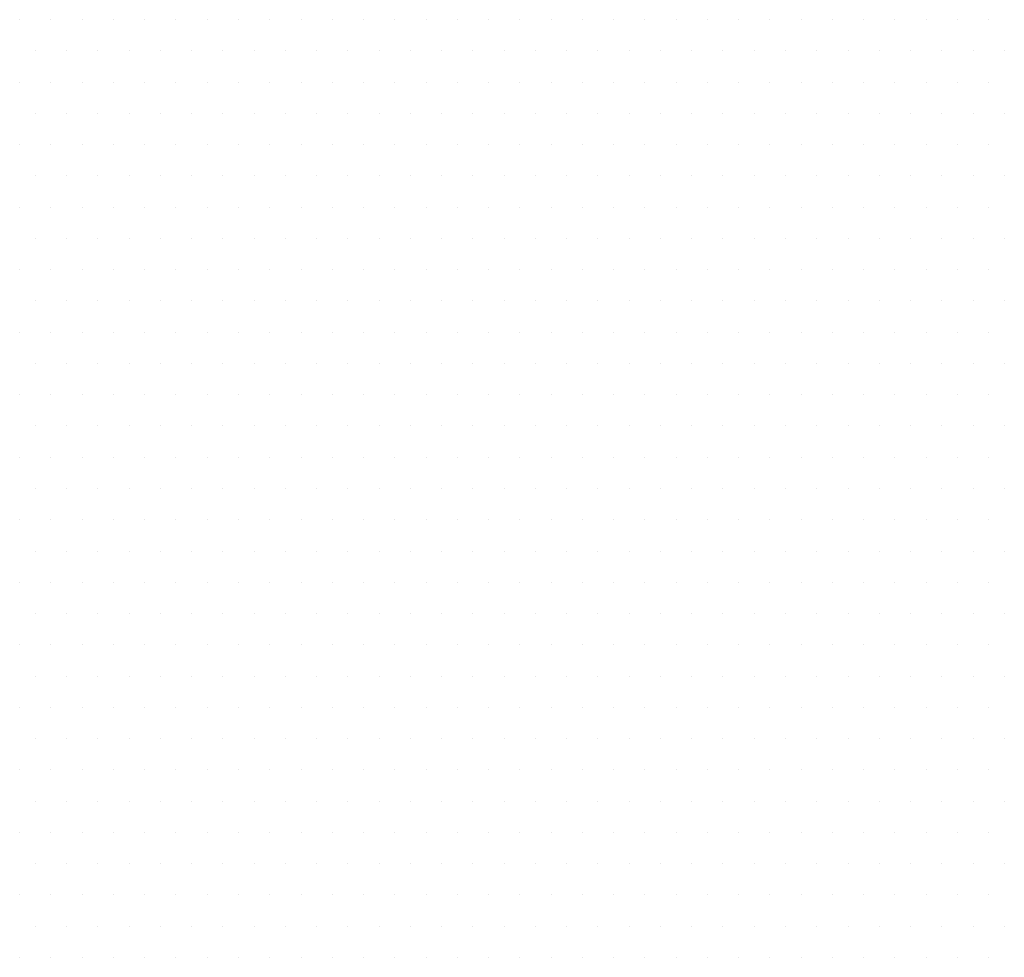
# Model space of a CAD drawing. Units: inches. Extents: x 983 to 1642, y 118 to 188.
# Drawn here: x 1590 to 1592, y 144 to 146 of the extents above; entities that cross this region are included whole.
import ezdxf

# ---------------------------------------------------------------- set-up
doc = ezdxf.new("R2010")
doc.units = ezdxf.units.IN
doc.header["$MEASUREMENT"] = 0
doc.layers.add('panels', color=6, linetype='Continuous')

msp = doc.modelspace()

# ---------------------------------------------------------------- linework, layer by layer
at = {"layer": 'panels', "color": 3, "ltscale": 10}
for p, q in [((1589.86795, 145.97282), (1589.86795, 145.97282)), ((1589.94608, 145.97282), (1589.94608, 145.97282)), ((1590.0242, 145.97282), (1590.0242, 145.97282)), ((1590.10233, 145.97282), (1590.10233, 145.97282)), ((1590.18045, 145.97282), (1590.18045, 145.97282)), ((1590.25858, 145.97282), (1590.25858, 145.97282)), ((1590.3367, 145.97282), (1590.3367, 145.97282)), ((1590.41483, 145.97282), (1590.41483, 145.97282)), ((1590.49295, 145.97282), (1590.49295, 145.97282)), ((1590.57108, 145.97282), (1590.57108, 145.97282)), ((1590.6492, 145.97282), (1590.6492, 145.97282)), ((1590.72733, 145.97282), (1590.72733, 145.97282)), ((1590.80545, 145.97282), (1590.80545, 145.97282)), ((1590.88358, 145.97282), (1590.88358, 145.97282)), ((1590.9617, 145.97282), (1590.9617, 145.97282)), ((1591.03983, 145.97282), (1591.03983, 145.97282)), ((1591.11795, 145.97282), (1591.11795, 145.97282)), ((1591.19608, 145.97282), (1591.19608, 145.97282)), ((1591.2742, 145.97282), (1591.2742, 145.97282)), ((1591.35233, 145.97282), (1591.35233, 145.97282)), ((1591.43045, 145.97282), (1591.43045, 145.97282)), ((1591.50858, 145.97282), (1591.50858, 145.97282)), ((1591.5867, 145.97282), (1591.5867, 145.97282)), ((1591.66483, 145.97282), (1591.66483, 145.97282)), ((1591.74295, 145.97282), (1591.74295, 145.97282)), ((1591.82108, 145.97282), (1591.82108, 145.97282)), ((1591.8992, 145.97282), (1591.8992, 145.97282)), ((1591.97733, 145.97282), (1591.97733, 145.97282)), ((1592.05545, 145.97282), (1592.05545, 145.97282)), ((1592.13358, 145.97282), (1592.13358, 145.97282)), ((1592.2117, 145.97282), (1592.2117, 145.97282)), ((1592.28983, 145.97282), (1592.28983, 145.97282)), ((1589.90702, 145.8947), (1589.90702, 145.8947)), ((1589.98514, 145.8947), (1589.98514, 145.8947)), ((1590.06327, 145.8947), (1590.06327, 145.8947)), ((1590.14139, 145.8947), (1590.14139, 145.8947)), ((1590.21952, 145.8947), (1590.21952, 145.8947)), ((1590.29764, 145.8947), (1590.29764, 145.8947)), ((1590.37577, 145.8947), (1590.37577, 145.8947)), ((1590.45389, 145.8947), (1590.45389, 145.8947)), ((1590.53202, 145.8947), (1590.53202, 145.8947)), ((1590.61014, 145.8947), (1590.61014, 145.8947)), ((1590.68827, 145.8947), (1590.68827, 145.8947)), ((1590.76639, 145.8947), (1590.76639, 145.8947)), ((1590.84452, 145.8947), (1590.84452, 145.8947)), ((1590.92264, 145.8947), (1590.92264, 145.8947)), ((1591.00077, 145.8947), (1591.00077, 145.8947)), ((1591.07889, 145.8947), (1591.07889, 145.8947)), ((1591.15702, 145.8947), (1591.15702, 145.8947)), ((1591.23514, 145.8947), (1591.23514, 145.8947)), ((1591.31327, 145.8947), (1591.31327, 145.8947)), ((1591.39139, 145.8947), (1591.39139, 145.8947)), ((1591.46952, 145.8947), (1591.46952, 145.8947)), ((1591.54764, 145.8947), (1591.54764, 145.8947)), ((1591.62577, 145.8947), (1591.62577, 145.8947)), ((1591.70389, 145.8947), (1591.70389, 145.8947)), ((1591.78202, 145.8947), (1591.78202, 145.8947)), ((1591.86014, 145.8947), (1591.86014, 145.8947)), ((1591.93827, 145.8947), (1591.93827, 145.8947)), ((1592.01639, 145.8947), (1592.01639, 145.8947)), ((1592.09452, 145.8947), (1592.09452, 145.8947)), ((1592.17264, 145.8947), (1592.17264, 145.8947)), ((1592.25077, 145.8947), (1592.25077, 145.8947)), ((1592.32889, 145.8947), (1592.32889, 145.8947)), ((1589.86795, 145.81657), (1589.86795, 145.81657)), ((1589.94608, 145.81657), (1589.94608, 145.81657)), ((1590.0242, 145.81657), (1590.0242, 145.81657)), ((1590.10233, 145.81657), (1590.10233, 145.81657)), ((1590.18045, 145.81657), (1590.18045, 145.81657)), ((1590.25858, 145.81657), (1590.25858, 145.81657)), ((1590.3367, 145.81657), (1590.3367, 145.81657)), ((1590.41483, 145.81657), (1590.41483, 145.81657)), ((1590.49295, 145.81657), (1590.49295, 145.81657)), ((1590.57108, 145.81657), (1590.57108, 145.81657)), ((1590.6492, 145.81657), (1590.6492, 145.81657)), ((1590.72733, 145.81657), (1590.72733, 145.81657)), ((1590.80545, 145.81657), (1590.80545, 145.81657)), ((1590.88358, 145.81657), (1590.88358, 145.81657)), ((1590.9617, 145.81657), (1590.9617, 145.81657)), ((1591.03983, 145.81657), (1591.03983, 145.81657)), ((1591.11795, 145.81657), (1591.11795, 145.81657)), ((1591.19608, 145.81657), (1591.19608, 145.81657)), ((1591.2742, 145.81657), (1591.2742, 145.81657)), ((1591.35233, 145.81657), (1591.35233, 145.81657)), ((1591.43045, 145.81657), (1591.43045, 145.81657)), ((1591.50858, 145.81657), (1591.50858, 145.81657)), ((1591.5867, 145.81657), (1591.5867, 145.81657)), ((1591.66483, 145.81657), (1591.66483, 145.81657)), ((1591.74295, 145.81657), (1591.74295, 145.81657)), ((1591.82108, 145.81657), (1591.82108, 145.81657)), ((1591.8992, 145.81657), (1591.8992, 145.81657)), ((1591.97733, 145.81657), (1591.97733, 145.81657)), ((1592.05545, 145.81657), (1592.05545, 145.81657)), ((1592.13358, 145.81657), (1592.13358, 145.81657)), ((1592.2117, 145.81657), (1592.2117, 145.81657)), ((1592.28983, 145.81657), (1592.28983, 145.81657)), ((1589.90702, 145.73845), (1589.90702, 145.73845)), ((1589.98514, 145.73845), (1589.98514, 145.73845)), ((1590.06327, 145.73845), (1590.06327, 145.73845)), ((1590.14139, 145.73845), (1590.14139, 145.73845)), ((1590.21952, 145.73845), (1590.21952, 145.73845)), ((1590.29764, 145.73845), (1590.29764, 145.73845)), ((1590.37577, 145.73845), (1590.37577, 145.73845)), ((1590.45389, 145.73845), (1590.45389, 145.73845)), ((1590.53202, 145.73845), (1590.53202, 145.73845)), ((1590.61014, 145.73845), (1590.61014, 145.73845)), ((1590.68827, 145.73845), (1590.68827, 145.73845)), ((1590.76639, 145.73845), (1590.76639, 145.73845)), ((1590.84452, 145.73845), (1590.84452, 145.73845)), ((1590.92264, 145.73845), (1590.92264, 145.73845)), ((1591.00077, 145.73845), (1591.00077, 145.73845)), ((1591.07889, 145.73845), (1591.07889, 145.73845)), ((1591.15702, 145.73845), (1591.15702, 145.73845)), ((1591.23514, 145.73845), (1591.23514, 145.73845)), ((1591.31327, 145.73845), (1591.31327, 145.73845)), ((1591.39139, 145.73845), (1591.39139, 145.73845)), ((1591.46952, 145.73845), (1591.46952, 145.73845)), ((1591.54764, 145.73845), (1591.54764, 145.73845)), ((1591.62577, 145.73845), (1591.62577, 145.73845)), ((1591.70389, 145.73845), (1591.70389, 145.73845)), ((1591.78202, 145.73845), (1591.78202, 145.73845)), ((1591.86014, 145.73845), (1591.86014, 145.73845)), ((1591.93827, 145.73845), (1591.93827, 145.73845)), ((1592.01639, 145.73845), (1592.01639, 145.73845)), ((1592.09452, 145.73845), (1592.09452, 145.73845)), ((1592.17264, 145.73845), (1592.17264, 145.73845)), ((1592.25077, 145.73845), (1592.25077, 145.73845)), ((1592.32889, 145.73845), (1592.32889, 145.73845)), ((1589.86795, 145.66032), (1589.86795, 145.66032)), ((1589.94608, 145.66032), (1589.94608, 145.66032)), ((1590.0242, 145.66032), (1590.0242, 145.66032)), ((1590.10233, 145.66032), (1590.10233, 145.66032)), ((1590.18045, 145.66032), (1590.18045, 145.66032)), ((1590.25858, 145.66032), (1590.25858, 145.66032)), ((1590.3367, 145.66032), (1590.3367, 145.66032)), ((1590.41483, 145.66032), (1590.41483, 145.66032)), ((1590.49295, 145.66032), (1590.49295, 145.66032)), ((1590.57108, 145.66032), (1590.57108, 145.66032)), ((1590.6492, 145.66032), (1590.6492, 145.66032)), ((1590.72733, 145.66032), (1590.72733, 145.66032)), ((1590.80545, 145.66032), (1590.80545, 145.66032)), ((1590.88358, 145.66032), (1590.88358, 145.66032)), ((1590.9617, 145.66032), (1590.9617, 145.66032)), ((1591.03983, 145.66032), (1591.03983, 145.66032)), ((1591.11795, 145.66032), (1591.11795, 145.66032)), ((1591.19608, 145.66032), (1591.19608, 145.66032)), ((1591.2742, 145.66032), (1591.2742, 145.66032)), ((1591.35233, 145.66032), (1591.35233, 145.66032)), ((1591.43045, 145.66032), (1591.43045, 145.66032)), ((1591.50858, 145.66032), (1591.50858, 145.66032)), ((1591.5867, 145.66032), (1591.5867, 145.66032)), ((1591.66483, 145.66032), (1591.66483, 145.66032)), ((1591.74295, 145.66032), (1591.74295, 145.66032)), ((1591.82108, 145.66032), (1591.82108, 145.66032)), ((1591.8992, 145.66032), (1591.8992, 145.66032)), ((1591.97733, 145.66032), (1591.97733, 145.66032)), ((1592.05545, 145.66032), (1592.05545, 145.66032)), ((1592.13358, 145.66032), (1592.13358, 145.66032)), ((1592.2117, 145.66032), (1592.2117, 145.66032)), ((1592.28983, 145.66032), (1592.28983, 145.66032)), ((1589.90702, 145.5822), (1589.90702, 145.5822)), ((1589.98514, 145.5822), (1589.98514, 145.5822)), ((1590.06327, 145.5822), (1590.06327, 145.5822)), ((1590.14139, 145.5822), (1590.14139, 145.5822)), ((1590.21952, 145.5822), (1590.21952, 145.5822)), ((1590.29764, 145.5822), (1590.29764, 145.5822)), ((1590.37577, 145.5822), (1590.37577, 145.5822)), ((1590.45389, 145.5822), (1590.45389, 145.5822)), ((1590.53202, 145.5822), (1590.53202, 145.5822)), ((1590.61014, 145.5822), (1590.61014, 145.5822)), ((1590.68827, 145.5822), (1590.68827, 145.5822)), ((1590.76639, 145.5822), (1590.76639, 145.5822)), ((1590.84452, 145.5822), (1590.84452, 145.5822)), ((1590.92264, 145.5822), (1590.92264, 145.5822)), ((1591.00077, 145.5822), (1591.00077, 145.5822)), ((1591.07889, 145.5822), (1591.07889, 145.5822)), ((1591.15702, 145.5822), (1591.15702, 145.5822)), ((1591.23514, 145.5822), (1591.23514, 145.5822)), ((1591.31327, 145.5822), (1591.31327, 145.5822)), ((1591.39139, 145.5822), (1591.39139, 145.5822)), ((1591.46952, 145.5822), (1591.46952, 145.5822)), ((1591.54764, 145.5822), (1591.54764, 145.5822)), ((1591.62577, 145.5822), (1591.62577, 145.5822)), ((1591.70389, 145.5822), (1591.70389, 145.5822)), ((1591.78202, 145.5822), (1591.78202, 145.5822)), ((1591.86014, 145.5822), (1591.86014, 145.5822)), ((1591.93827, 145.5822), (1591.93827, 145.5822)), ((1592.01639, 145.5822), (1592.01639, 145.5822)), ((1592.09452, 145.5822), (1592.09452, 145.5822)), ((1592.17264, 145.5822), (1592.17264, 145.5822)), ((1592.25077, 145.5822), (1592.25077, 145.5822)), ((1592.32889, 145.5822), (1592.32889, 145.5822)), ((1589.86795, 145.50407), (1589.86795, 145.50407)), ((1589.94608, 145.50407), (1589.94608, 145.50407)), ((1590.0242, 145.50407), (1590.0242, 145.50407)), ((1590.10233, 145.50407), (1590.10233, 145.50407)), ((1590.18045, 145.50407), (1590.18045, 145.50407)), ((1590.25858, 145.50407), (1590.25858, 145.50407)), ((1590.3367, 145.50407), (1590.3367, 145.50407)), ((1590.41483, 145.50407), (1590.41483, 145.50407)), ((1590.49295, 145.50407), (1590.49295, 145.50407)), ((1590.57108, 145.50407), (1590.57108, 145.50407)), ((1590.6492, 145.50407), (1590.6492, 145.50407)), ((1590.72733, 145.50407), (1590.72733, 145.50407)), ((1590.80545, 145.50407), (1590.80545, 145.50407)), ((1590.88358, 145.50407), (1590.88358, 145.50407)), ((1590.9617, 145.50407), (1590.9617, 145.50407)), ((1591.03983, 145.50407), (1591.03983, 145.50407)), ((1591.11795, 145.50407), (1591.11795, 145.50407)), ((1591.19608, 145.50407), (1591.19608, 145.50407)), ((1591.2742, 145.50407), (1591.2742, 145.50407)), ((1591.35233, 145.50407), (1591.35233, 145.50407)), ((1591.43045, 145.50407), (1591.43045, 145.50407)), ((1591.50858, 145.50407), (1591.50858, 145.50407)), ((1591.5867, 145.50407), (1591.5867, 145.50407)), ((1591.66483, 145.50407), (1591.66483, 145.50407)), ((1591.74295, 145.50407), (1591.74295, 145.50407)), ((1591.82108, 145.50407), (1591.82108, 145.50407)), ((1591.8992, 145.50407), (1591.8992, 145.50407)), ((1591.97733, 145.50407), (1591.97733, 145.50407)), ((1592.05545, 145.50407), (1592.05545, 145.50407)), ((1592.13358, 145.50407), (1592.13358, 145.50407)), ((1592.2117, 145.50407), (1592.2117, 145.50407)), ((1592.28983, 145.50407), (1592.28983, 145.50407)), ((1589.90702, 145.42595), (1589.90702, 145.42595)), ((1589.98514, 145.42595), (1589.98514, 145.42595)), ((1590.06327, 145.42595), (1590.06327, 145.42595)), ((1590.14139, 145.42595), (1590.14139, 145.42595)), ((1590.21952, 145.42595), (1590.21952, 145.42595)), ((1590.29764, 145.42595), (1590.29764, 145.42595)), ((1590.37577, 145.42595), (1590.37577, 145.42595)), ((1590.45389, 145.42595), (1590.45389, 145.42595)), ((1590.53202, 145.42595), (1590.53202, 145.42595)), ((1590.61014, 145.42595), (1590.61014, 145.42595)), ((1590.68827, 145.42595), (1590.68827, 145.42595)), ((1590.76639, 145.42595), (1590.76639, 145.42595)), ((1590.84452, 145.42595), (1590.84452, 145.42595)), ((1590.92264, 145.42595), (1590.92264, 145.42595)), ((1591.00077, 145.42595), (1591.00077, 145.42595)), ((1591.07889, 145.42595), (1591.07889, 145.42595)), ((1591.15702, 145.42595), (1591.15702, 145.42595)), ((1591.23514, 145.42595), (1591.23514, 145.42595)), ((1591.31327, 145.42595), (1591.31327, 145.42595)), ((1591.39139, 145.42595), (1591.39139, 145.42595)), ((1591.46952, 145.42595), (1591.46952, 145.42595)), ((1591.54764, 145.42595), (1591.54764, 145.42595)), ((1591.62577, 145.42595), (1591.62577, 145.42595)), ((1591.70389, 145.42595), (1591.70389, 145.42595)), ((1591.78202, 145.42595), (1591.78202, 145.42595)), ((1591.86014, 145.42595), (1591.86014, 145.42595)), ((1591.93827, 145.42595), (1591.93827, 145.42595)), ((1592.01639, 145.42595), (1592.01639, 145.42595)), ((1592.09452, 145.42595), (1592.09452, 145.42595)), ((1592.17264, 145.42595), (1592.17264, 145.42595)), ((1592.25077, 145.42595), (1592.25077, 145.42595)), ((1592.32889, 145.42595), (1592.32889, 145.42595)), ((1589.86795, 145.34782), (1589.86795, 145.34782)), ((1589.94608, 145.34782), (1589.94608, 145.34782)), ((1590.0242, 145.34782), (1590.0242, 145.34782)), ((1590.10233, 145.34782), (1590.10233, 145.34782)), ((1590.18045, 145.34782), (1590.18045, 145.34782)), ((1590.25858, 145.34782), (1590.25858, 145.34782)), ((1590.3367, 145.34782), (1590.3367, 145.34782)), ((1590.41483, 145.34782), (1590.41483, 145.34782)), ((1590.49295, 145.34782), (1590.49295, 145.34782)), ((1590.57108, 145.34782), (1590.57108, 145.34782)), ((1590.6492, 145.34782), (1590.6492, 145.34782)), ((1590.72733, 145.34782), (1590.72733, 145.34782)), ((1590.80545, 145.34782), (1590.80545, 145.34782)), ((1590.88358, 145.34782), (1590.88358, 145.34782)), ((1590.9617, 145.34782), (1590.9617, 145.34782)), ((1591.03983, 145.34782), (1591.03983, 145.34782)), ((1591.11795, 145.34782), (1591.11795, 145.34782)), ((1591.19608, 145.34782), (1591.19608, 145.34782)), ((1591.2742, 145.34782), (1591.2742, 145.34782)), ((1591.35233, 145.34782), (1591.35233, 145.34782)), ((1591.43045, 145.34782), (1591.43045, 145.34782)), ((1591.50858, 145.34782), (1591.50858, 145.34782)), ((1591.5867, 145.34782), (1591.5867, 145.34782)), ((1591.66483, 145.34782), (1591.66483, 145.34782)), ((1591.74295, 145.34782), (1591.74295, 145.34782)), ((1591.82108, 145.34782), (1591.82108, 145.34782)), ((1591.8992, 145.34782), (1591.8992, 145.34782)), ((1591.97733, 145.34782), (1591.97733, 145.34782)), ((1592.05545, 145.34782), (1592.05545, 145.34782)), ((1592.13358, 145.34782), (1592.13358, 145.34782)), ((1592.2117, 145.34782), (1592.2117, 145.34782)), ((1592.28983, 145.34782), (1592.28983, 145.34782)), ((1589.90702, 145.2697), (1589.90702, 145.2697)), ((1589.98514, 145.2697), (1589.98514, 145.2697)), ((1590.06327, 145.2697), (1590.06327, 145.2697)), ((1590.14139, 145.2697), (1590.14139, 145.2697)), ((1590.21952, 145.2697), (1590.21952, 145.2697)), ((1590.29764, 145.2697), (1590.29764, 145.2697)), ((1590.37577, 145.2697), (1590.37577, 145.2697)), ((1590.45389, 145.2697), (1590.45389, 145.2697)), ((1590.53202, 145.2697), (1590.53202, 145.2697)), ((1590.61014, 145.2697), (1590.61014, 145.2697)), ((1590.68827, 145.2697), (1590.68827, 145.2697)), ((1590.76639, 145.2697), (1590.76639, 145.2697)), ((1590.84452, 145.2697), (1590.84452, 145.2697)), ((1590.92264, 145.2697), (1590.92264, 145.2697)), ((1591.00077, 145.2697), (1591.00077, 145.2697)), ((1591.07889, 145.2697), (1591.07889, 145.2697)), ((1591.15702, 145.2697), (1591.15702, 145.2697)), ((1591.23514, 145.2697), (1591.23514, 145.2697)), ((1591.31327, 145.2697), (1591.31327, 145.2697)), ((1591.39139, 145.2697), (1591.39139, 145.2697)), ((1591.46952, 145.2697), (1591.46952, 145.2697)), ((1591.54764, 145.2697), (1591.54764, 145.2697)), ((1591.62577, 145.2697), (1591.62577, 145.2697)), ((1591.70389, 145.2697), (1591.70389, 145.2697)), ((1591.78202, 145.2697), (1591.78202, 145.2697)), ((1591.86014, 145.2697), (1591.86014, 145.2697)), ((1591.93827, 145.2697), (1591.93827, 145.2697)), ((1592.01639, 145.2697), (1592.01639, 145.2697)), ((1592.09452, 145.2697), (1592.09452, 145.2697)), ((1592.17264, 145.2697), (1592.17264, 145.2697)), ((1592.25077, 145.2697), (1592.25077, 145.2697)), ((1592.32889, 145.2697), (1592.32889, 145.2697)), ((1589.86795, 145.19157), (1589.86795, 145.19157)), ((1589.94608, 145.19157), (1589.94608, 145.19157)), ((1590.0242, 145.19157), (1590.0242, 145.19157)), ((1590.10233, 145.19157), (1590.10233, 145.19157)), ((1590.18045, 145.19157), (1590.18045, 145.19157)), ((1590.25858, 145.19157), (1590.25858, 145.19157)), ((1590.3367, 145.19157), (1590.3367, 145.19157)), ((1590.41483, 145.19157), (1590.41483, 145.19157)), ((1590.49295, 145.19157), (1590.49295, 145.19157)), ((1590.57108, 145.19157), (1590.57108, 145.19157)), ((1590.6492, 145.19157), (1590.6492, 145.19157)), ((1590.72733, 145.19157), (1590.72733, 145.19157)), ((1590.80545, 145.19157), (1590.80545, 145.19157)), ((1590.88358, 145.19157), (1590.88358, 145.19157)), ((1590.9617, 145.19157), (1590.9617, 145.19157)), ((1591.03983, 145.19157), (1591.03983, 145.19157)), ((1591.11795, 145.19157), (1591.11795, 145.19157)), ((1591.19608, 145.19157), (1591.19608, 145.19157)), ((1591.2742, 145.19157), (1591.2742, 145.19157)), ((1591.35233, 145.19157), (1591.35233, 145.19157)), ((1591.43045, 145.19157), (1591.43045, 145.19157)), ((1591.50858, 145.19157), (1591.50858, 145.19157)), ((1591.5867, 145.19157), (1591.5867, 145.19157)), ((1591.66483, 145.19157), (1591.66483, 145.19157)), ((1591.74295, 145.19157), (1591.74295, 145.19157)), ((1591.82108, 145.19157), (1591.82108, 145.19157)), ((1591.8992, 145.19157), (1591.8992, 145.19157)), ((1591.97733, 145.19157), (1591.97733, 145.19157)), ((1592.05545, 145.19157), (1592.05545, 145.19157)), ((1592.13358, 145.19157), (1592.13358, 145.19157)), ((1592.2117, 145.19157), (1592.2117, 145.19157)), ((1592.28983, 145.19157), (1592.28983, 145.19157)), ((1589.90702, 145.11345), (1589.90702, 145.11345)), ((1589.98514, 145.11345), (1589.98514, 145.11345)), ((1590.06327, 145.11345), (1590.06327, 145.11345)), ((1590.14139, 145.11345), (1590.14139, 145.11345)), ((1590.21952, 145.11345), (1590.21952, 145.11345)), ((1590.29764, 145.11345), (1590.29764, 145.11345)), ((1590.37577, 145.11345), (1590.37577, 145.11345)), ((1590.45389, 145.11345), (1590.45389, 145.11345)), ((1590.53202, 145.11345), (1590.53202, 145.11345)), ((1590.61014, 145.11345), (1590.61014, 145.11345)), ((1590.68827, 145.11345), (1590.68827, 145.11345)), ((1590.76639, 145.11345), (1590.76639, 145.11345)), ((1590.84452, 145.11345), (1590.84452, 145.11345)), ((1590.92264, 145.11345), (1590.92264, 145.11345)), ((1591.00077, 145.11345), (1591.00077, 145.11345)), ((1591.07889, 145.11345), (1591.07889, 145.11345)), ((1591.15702, 145.11345), (1591.15702, 145.11345)), ((1591.23514, 145.11345), (1591.23514, 145.11345)), ((1591.31327, 145.11345), (1591.31327, 145.11345)), ((1591.39139, 145.11345), (1591.39139, 145.11345)), ((1591.46952, 145.11345), (1591.46952, 145.11345)), ((1591.54764, 145.11345), (1591.54764, 145.11345)), ((1591.62577, 145.11345), (1591.62577, 145.11345)), ((1591.70389, 145.11345), (1591.70389, 145.11345)), ((1591.78202, 145.11345), (1591.78202, 145.11345)), ((1591.86014, 145.11345), (1591.86014, 145.11345)), ((1591.93827, 145.11345), (1591.93827, 145.11345)), ((1592.01639, 145.11345), (1592.01639, 145.11345)), ((1592.09452, 145.11345), (1592.09452, 145.11345)), ((1592.17264, 145.11345), (1592.17264, 145.11345)), ((1592.25077, 145.11345), (1592.25077, 145.11345)), ((1592.32889, 145.11345), (1592.32889, 145.11345)), ((1589.86795, 145.03532), (1589.86795, 145.03532)), ((1589.94608, 145.03532), (1589.94608, 145.03532)), ((1590.0242, 145.03532), (1590.0242, 145.03532)), ((1590.10233, 145.03532), (1590.10233, 145.03532)), ((1590.18045, 145.03532), (1590.18045, 145.03532)), ((1590.25858, 145.03532), (1590.25858, 145.03532)), ((1590.3367, 145.03532), (1590.3367, 145.03532)), ((1590.41483, 145.03532), (1590.41483, 145.03532)), ((1590.49295, 145.03532), (1590.49295, 145.03532)), ((1590.57108, 145.03532), (1590.57108, 145.03532)), ((1590.6492, 145.03532), (1590.6492, 145.03532)), ((1590.72733, 145.03532), (1590.72733, 145.03532)), ((1590.80545, 145.03532), (1590.80545, 145.03532)), ((1590.88358, 145.03532), (1590.88358, 145.03532)), ((1590.9617, 145.03532), (1590.9617, 145.03532)), ((1591.03983, 145.03532), (1591.03983, 145.03532)), ((1591.11795, 145.03532), (1591.11795, 145.03532)), ((1591.19608, 145.03532), (1591.19608, 145.03532)), ((1591.2742, 145.03532), (1591.2742, 145.03532)), ((1591.35233, 145.03532), (1591.35233, 145.03532)), ((1591.43045, 145.03532), (1591.43045, 145.03532)), ((1591.50858, 145.03532), (1591.50858, 145.03532)), ((1591.5867, 145.03532), (1591.5867, 145.03532)), ((1591.66483, 145.03532), (1591.66483, 145.03532)), ((1591.74295, 145.03532), (1591.74295, 145.03532)), ((1591.82108, 145.03532), (1591.82108, 145.03532)), ((1591.8992, 145.03532), (1591.8992, 145.03532)), ((1591.97733, 145.03532), (1591.97733, 145.03532)), ((1592.05545, 145.03532), (1592.05545, 145.03532)), ((1592.13358, 145.03532), (1592.13358, 145.03532)), ((1592.2117, 145.03532), (1592.2117, 145.03532)), ((1592.28983, 145.03532), (1592.28983, 145.03532)), ((1589.90702, 144.9572), (1589.90702, 144.9572)), ((1589.98514, 144.9572), (1589.98514, 144.9572)), ((1590.06327, 144.9572), (1590.06327, 144.9572)), ((1590.14139, 144.9572), (1590.14139, 144.9572)), ((1590.21952, 144.9572), (1590.21952, 144.9572)), ((1590.29764, 144.9572), (1590.29764, 144.9572)), ((1590.37577, 144.9572), (1590.37577, 144.9572)), ((1590.45389, 144.9572), (1590.45389, 144.9572)), ((1590.53202, 144.9572), (1590.53202, 144.9572)), ((1590.61014, 144.9572), (1590.61014, 144.9572)), ((1590.68827, 144.9572), (1590.68827, 144.9572)), ((1590.76639, 144.9572), (1590.76639, 144.9572)), ((1590.84452, 144.9572), (1590.84452, 144.9572)), ((1590.92264, 144.9572), (1590.92264, 144.9572)), ((1591.00077, 144.9572), (1591.00077, 144.9572)), ((1591.07889, 144.9572), (1591.07889, 144.9572)), ((1591.15702, 144.9572), (1591.15702, 144.9572)), ((1591.23514, 144.9572), (1591.23514, 144.9572)), ((1591.31327, 144.9572), (1591.31327, 144.9572)), ((1591.39139, 144.9572), (1591.39139, 144.9572)), ((1591.46952, 144.9572), (1591.46952, 144.9572)), ((1591.54764, 144.9572), (1591.54764, 144.9572)), ((1591.62577, 144.9572), (1591.62577, 144.9572)), ((1591.70389, 144.9572), (1591.70389, 144.9572)), ((1591.78202, 144.9572), (1591.78202, 144.9572)), ((1591.86014, 144.9572), (1591.86014, 144.9572)), ((1591.93827, 144.9572), (1591.93827, 144.9572)), ((1592.01639, 144.9572), (1592.01639, 144.9572)), ((1592.09452, 144.9572), (1592.09452, 144.9572)), ((1592.17264, 144.9572), (1592.17264, 144.9572)), ((1592.25077, 144.9572), (1592.25077, 144.9572)), ((1592.32889, 144.9572), (1592.32889, 144.9572)), ((1589.86795, 144.87907), (1589.86795, 144.87907)), ((1589.94608, 144.87907), (1589.94608, 144.87907)), ((1590.0242, 144.87907), (1590.0242, 144.87907)), ((1590.10233, 144.87907), (1590.10233, 144.87907)), ((1590.18045, 144.87907), (1590.18045, 144.87907)), ((1590.25858, 144.87907), (1590.25858, 144.87907)), ((1590.3367, 144.87907), (1590.3367, 144.87907)), ((1590.41483, 144.87907), (1590.41483, 144.87907)), ((1590.49295, 144.87907), (1590.49295, 144.87907)), ((1590.57108, 144.87907), (1590.57108, 144.87907)), ((1590.6492, 144.87907), (1590.6492, 144.87907)), ((1590.72733, 144.87907), (1590.72733, 144.87907)), ((1590.80545, 144.87907), (1590.80545, 144.87907)), ((1590.88358, 144.87907), (1590.88358, 144.87907)), ((1590.9617, 144.87907), (1590.9617, 144.87907)), ((1591.03983, 144.87907), (1591.03983, 144.87907)), ((1591.11795, 144.87907), (1591.11795, 144.87907)), ((1591.19608, 144.87907), (1591.19608, 144.87907)), ((1591.2742, 144.87907), (1591.2742, 144.87907)), ((1591.35233, 144.87907), (1591.35233, 144.87907)), ((1591.43045, 144.87907), (1591.43045, 144.87907)), ((1591.50858, 144.87907), (1591.50858, 144.87907)), ((1591.5867, 144.87907), (1591.5867, 144.87907)), ((1591.66483, 144.87907), (1591.66483, 144.87907)), ((1591.74295, 144.87907), (1591.74295, 144.87907)), ((1591.82108, 144.87907), (1591.82108, 144.87907)), ((1591.8992, 144.87907), (1591.8992, 144.87907)), ((1591.97733, 144.87907), (1591.97733, 144.87907)), ((1592.05545, 144.87907), (1592.05545, 144.87907)), ((1592.13358, 144.87907), (1592.13358, 144.87907)), ((1592.2117, 144.87907), (1592.2117, 144.87907)), ((1592.28983, 144.87907), (1592.28983, 144.87907)), ((1589.90702, 144.80095), (1589.90702, 144.80095)), ((1589.98514, 144.80095), (1589.98514, 144.80095)), ((1590.06327, 144.80095), (1590.06327, 144.80095)), ((1590.14139, 144.80095), (1590.14139, 144.80095)), ((1590.21952, 144.80095), (1590.21952, 144.80095)), ((1590.29764, 144.80095), (1590.29764, 144.80095)), ((1590.37577, 144.80095), (1590.37577, 144.80095)), ((1590.45389, 144.80095), (1590.45389, 144.80095)), ((1590.53202, 144.80095), (1590.53202, 144.80095)), ((1590.61014, 144.80095), (1590.61014, 144.80095)), ((1590.68827, 144.80095), (1590.68827, 144.80095)), ((1590.76639, 144.80095), (1590.76639, 144.80095)), ((1590.84452, 144.80095), (1590.84452, 144.80095)), ((1590.92264, 144.80095), (1590.92264, 144.80095)), ((1591.00077, 144.80095), (1591.00077, 144.80095)), ((1591.07889, 144.80095), (1591.07889, 144.80095)), ((1591.15702, 144.80095), (1591.15702, 144.80095)), ((1591.23514, 144.80095), (1591.23514, 144.80095)), ((1591.31327, 144.80095), (1591.31327, 144.80095)), ((1591.39139, 144.80095), (1591.39139, 144.80095)), ((1591.46952, 144.80095), (1591.46952, 144.80095)), ((1591.54764, 144.80095), (1591.54764, 144.80095)), ((1591.62577, 144.80095), (1591.62577, 144.80095)), ((1591.70389, 144.80095), (1591.70389, 144.80095)), ((1591.78202, 144.80095), (1591.78202, 144.80095)), ((1591.86014, 144.80095), (1591.86014, 144.80095)), ((1591.93827, 144.80095), (1591.93827, 144.80095)), ((1592.01639, 144.80095), (1592.01639, 144.80095)), ((1592.09452, 144.80095), (1592.09452, 144.80095)), ((1592.17264, 144.80095), (1592.17264, 144.80095)), ((1592.25077, 144.80095), (1592.25077, 144.80095)), ((1592.32889, 144.80095), (1592.32889, 144.80095)), ((1589.86795, 144.72282), (1589.86795, 144.72282)), ((1589.94608, 144.72282), (1589.94608, 144.72282)), ((1590.0242, 144.72282), (1590.0242, 144.72282)), ((1590.10233, 144.72282), (1590.10233, 144.72282)), ((1590.18045, 144.72282), (1590.18045, 144.72282)), ((1590.25858, 144.72282), (1590.25858, 144.72282)), ((1590.3367, 144.72282), (1590.3367, 144.72282)), ((1590.41483, 144.72282), (1590.41483, 144.72282)), ((1590.49295, 144.72282), (1590.49295, 144.72282)), ((1590.57108, 144.72282), (1590.57108, 144.72282)), ((1590.6492, 144.72282), (1590.6492, 144.72282)), ((1590.72733, 144.72282), (1590.72733, 144.72282)), ((1590.80545, 144.72282), (1590.80545, 144.72282)), ((1590.88358, 144.72282), (1590.88358, 144.72282)), ((1590.9617, 144.72282), (1590.9617, 144.72282)), ((1591.03983, 144.72282), (1591.03983, 144.72282)), ((1591.11795, 144.72282), (1591.11795, 144.72282)), ((1591.19608, 144.72282), (1591.19608, 144.72282)), ((1591.2742, 144.72282), (1591.2742, 144.72282)), ((1591.35233, 144.72282), (1591.35233, 144.72282)), ((1591.43045, 144.72282), (1591.43045, 144.72282)), ((1591.50858, 144.72282), (1591.50858, 144.72282)), ((1591.5867, 144.72282), (1591.5867, 144.72282)), ((1591.66483, 144.72282), (1591.66483, 144.72282)), ((1591.74295, 144.72282), (1591.74295, 144.72282)), ((1591.82108, 144.72282), (1591.82108, 144.72282)), ((1591.8992, 144.72282), (1591.8992, 144.72282)), ((1591.97733, 144.72282), (1591.97733, 144.72282)), ((1592.05545, 144.72282), (1592.05545, 144.72282)), ((1592.13358, 144.72282), (1592.13358, 144.72282)), ((1592.2117, 144.72282), (1592.2117, 144.72282)), ((1592.28983, 144.72282), (1592.28983, 144.72282)), ((1589.90702, 144.6447), (1589.90702, 144.6447)), ((1589.98514, 144.6447), (1589.98514, 144.6447)), ((1590.06327, 144.6447), (1590.06327, 144.6447)), ((1590.14139, 144.6447), (1590.14139, 144.6447)), ((1590.21952, 144.6447), (1590.21952, 144.6447)), ((1590.29764, 144.6447), (1590.29764, 144.6447)), ((1590.37577, 144.6447), (1590.37577, 144.6447)), ((1590.45389, 144.6447), (1590.45389, 144.6447)), ((1590.53202, 144.6447), (1590.53202, 144.6447)), ((1590.61014, 144.6447), (1590.61014, 144.6447)), ((1590.68827, 144.6447), (1590.68827, 144.6447)), ((1590.76639, 144.6447), (1590.76639, 144.6447)), ((1590.84452, 144.6447), (1590.84452, 144.6447)), ((1590.92264, 144.6447), (1590.92264, 144.6447)), ((1591.00077, 144.6447), (1591.00077, 144.6447)), ((1591.07889, 144.6447), (1591.07889, 144.6447)), ((1591.15702, 144.6447), (1591.15702, 144.6447)), ((1591.23514, 144.6447), (1591.23514, 144.6447)), ((1591.31327, 144.6447), (1591.31327, 144.6447)), ((1591.39139, 144.6447), (1591.39139, 144.6447)), ((1591.46952, 144.6447), (1591.46952, 144.6447)), ((1591.54764, 144.6447), (1591.54764, 144.6447)), ((1591.62577, 144.6447), (1591.62577, 144.6447)), ((1591.70389, 144.6447), (1591.70389, 144.6447)), ((1591.78202, 144.6447), (1591.78202, 144.6447)), ((1591.86014, 144.6447), (1591.86014, 144.6447)), ((1591.93827, 144.6447), (1591.93827, 144.6447)), ((1592.01639, 144.6447), (1592.01639, 144.6447)), ((1592.09452, 144.6447), (1592.09452, 144.6447)), ((1592.17264, 144.6447), (1592.17264, 144.6447)), ((1592.25077, 144.6447), (1592.25077, 144.6447)), ((1592.32889, 144.6447), (1592.32889, 144.6447)), ((1589.86795, 144.56657), (1589.86795, 144.56657)), ((1589.94608, 144.56657), (1589.94608, 144.56657)), ((1590.0242, 144.56657), (1590.0242, 144.56657)), ((1590.10233, 144.56657), (1590.10233, 144.56657)), ((1590.18045, 144.56657), (1590.18045, 144.56657)), ((1590.25858, 144.56657), (1590.25858, 144.56657)), ((1590.3367, 144.56657), (1590.3367, 144.56657)), ((1590.41483, 144.56657), (1590.41483, 144.56657)), ((1590.49295, 144.56657), (1590.49295, 144.56657)), ((1590.57108, 144.56657), (1590.57108, 144.56657)), ((1590.6492, 144.56657), (1590.6492, 144.56657)), ((1590.72733, 144.56657), (1590.72733, 144.56657)), ((1590.80545, 144.56657), (1590.80545, 144.56657)), ((1590.88358, 144.56657), (1590.88358, 144.56657)), ((1590.9617, 144.56657), (1590.9617, 144.56657)), ((1591.03983, 144.56657), (1591.03983, 144.56657)), ((1591.11795, 144.56657), (1591.11795, 144.56657)), ((1591.19608, 144.56657), (1591.19608, 144.56657)), ((1591.2742, 144.56657), (1591.2742, 144.56657)), ((1591.35233, 144.56657), (1591.35233, 144.56657)), ((1591.43045, 144.56657), (1591.43045, 144.56657)), ((1591.50858, 144.56657), (1591.50858, 144.56657)), ((1591.5867, 144.56657), (1591.5867, 144.56657)), ((1591.66483, 144.56657), (1591.66483, 144.56657)), ((1591.74295, 144.56657), (1591.74295, 144.56657)), ((1591.82108, 144.56657), (1591.82108, 144.56657)), ((1591.8992, 144.56657), (1591.8992, 144.56657)), ((1591.97733, 144.56657), (1591.97733, 144.56657)), ((1592.05545, 144.56657), (1592.05545, 144.56657)), ((1592.13358, 144.56657), (1592.13358, 144.56657)), ((1592.2117, 144.56657), (1592.2117, 144.56657)), ((1592.28983, 144.56657), (1592.28983, 144.56657)), ((1589.90702, 144.48845), (1589.90702, 144.48845)), ((1589.98514, 144.48845), (1589.98514, 144.48845)), ((1590.06327, 144.48845), (1590.06327, 144.48845)), ((1590.14139, 144.48845), (1590.14139, 144.48845)), ((1590.21952, 144.48845), (1590.21952, 144.48845)), ((1590.29764, 144.48845), (1590.29764, 144.48845)), ((1590.37577, 144.48845), (1590.37577, 144.48845)), ((1590.45389, 144.48845), (1590.45389, 144.48845)), ((1590.53202, 144.48845), (1590.53202, 144.48845)), ((1590.61014, 144.48845), (1590.61014, 144.48845)), ((1590.68827, 144.48845), (1590.68827, 144.48845)), ((1590.76639, 144.48845), (1590.76639, 144.48845)), ((1590.84452, 144.48845), (1590.84452, 144.48845)), ((1590.92264, 144.48845), (1590.92264, 144.48845)), ((1591.00077, 144.48845), (1591.00077, 144.48845)), ((1591.07889, 144.48845), (1591.07889, 144.48845)), ((1591.15702, 144.48845), (1591.15702, 144.48845)), ((1591.23514, 144.48845), (1591.23514, 144.48845)), ((1591.31327, 144.48845), (1591.31327, 144.48845)), ((1591.39139, 144.48845), (1591.39139, 144.48845)), ((1591.46952, 144.48845), (1591.46952, 144.48845)), ((1591.54764, 144.48845), (1591.54764, 144.48845)), ((1591.62577, 144.48845), (1591.62577, 144.48845)), ((1591.70389, 144.48845), (1591.70389, 144.48845)), ((1591.78202, 144.48845), (1591.78202, 144.48845)), ((1591.86014, 144.48845), (1591.86014, 144.48845)), ((1591.93827, 144.48845), (1591.93827, 144.48845)), ((1592.01639, 144.48845), (1592.01639, 144.48845)), ((1592.09452, 144.48845), (1592.09452, 144.48845)), ((1592.17264, 144.48845), (1592.17264, 144.48845)), ((1592.25077, 144.48845), (1592.25077, 144.48845)), ((1592.32889, 144.48845), (1592.32889, 144.48845)), ((1589.86795, 144.41032), (1589.86795, 144.41032)), ((1589.94608, 144.41032), (1589.94608, 144.41032)), ((1590.0242, 144.41032), (1590.0242, 144.41032)), ((1590.10233, 144.41032), (1590.10233, 144.41032)), ((1590.18045, 144.41032), (1590.18045, 144.41032)), ((1590.25858, 144.41032), (1590.25858, 144.41032)), ((1590.3367, 144.41032), (1590.3367, 144.41032)), ((1590.41483, 144.41032), (1590.41483, 144.41032)), ((1590.49295, 144.41032), (1590.49295, 144.41032)), ((1590.57108, 144.41032), (1590.57108, 144.41032)), ((1590.6492, 144.41032), (1590.6492, 144.41032)), ((1590.72733, 144.41032), (1590.72733, 144.41032)), ((1590.80545, 144.41032), (1590.80545, 144.41032)), ((1590.88358, 144.41032), (1590.88358, 144.41032)), ((1590.9617, 144.41032), (1590.9617, 144.41032)), ((1591.03983, 144.41032), (1591.03983, 144.41032)), ((1591.11795, 144.41032), (1591.11795, 144.41032)), ((1591.19608, 144.41032), (1591.19608, 144.41032)), ((1591.2742, 144.41032), (1591.2742, 144.41032)), ((1591.35233, 144.41032), (1591.35233, 144.41032)), ((1591.43045, 144.41032), (1591.43045, 144.41032)), ((1591.50858, 144.41032), (1591.50858, 144.41032)), ((1591.5867, 144.41032), (1591.5867, 144.41032)), ((1591.66483, 144.41032), (1591.66483, 144.41032)), ((1591.74295, 144.41032), (1591.74295, 144.41032)), ((1591.82108, 144.41032), (1591.82108, 144.41032)), ((1591.8992, 144.41032), (1591.8992, 144.41032)), ((1591.97733, 144.41032), (1591.97733, 144.41032)), ((1592.05545, 144.41032), (1592.05545, 144.41032)), ((1592.13358, 144.41032), (1592.13358, 144.41032)), ((1592.2117, 144.41032), (1592.2117, 144.41032)), ((1592.28983, 144.41032), (1592.28983, 144.41032)), ((1589.90702, 144.3322), (1589.90702, 144.3322)), ((1589.98514, 144.3322), (1589.98514, 144.3322)), ((1590.06327, 144.3322), (1590.06327, 144.3322)), ((1590.14139, 144.3322), (1590.14139, 144.3322)), ((1590.21952, 144.3322), (1590.21952, 144.3322)), ((1590.29764, 144.3322), (1590.29764, 144.3322)), ((1590.37577, 144.3322), (1590.37577, 144.3322)), ((1590.45389, 144.3322), (1590.45389, 144.3322)), ((1590.53202, 144.3322), (1590.53202, 144.3322)), ((1590.61014, 144.3322), (1590.61014, 144.3322)), ((1590.68827, 144.3322), (1590.68827, 144.3322)), ((1590.76639, 144.3322), (1590.76639, 144.3322)), ((1590.84452, 144.3322), (1590.84452, 144.3322)), ((1590.92264, 144.3322), (1590.92264, 144.3322)), ((1591.00077, 144.3322), (1591.00077, 144.3322)), ((1591.07889, 144.3322), (1591.07889, 144.3322)), ((1591.15702, 144.3322), (1591.15702, 144.3322)), ((1591.23514, 144.3322), (1591.23514, 144.3322)), ((1591.31327, 144.3322), (1591.31327, 144.3322)), ((1591.39139, 144.3322), (1591.39139, 144.3322)), ((1591.46952, 144.3322), (1591.46952, 144.3322)), ((1591.54764, 144.3322), (1591.54764, 144.3322)), ((1591.62577, 144.3322), (1591.62577, 144.3322)), ((1591.70389, 144.3322), (1591.70389, 144.3322)), ((1591.78202, 144.3322), (1591.78202, 144.3322)), ((1591.86014, 144.3322), (1591.86014, 144.3322)), ((1591.93827, 144.3322), (1591.93827, 144.3322)), ((1592.01639, 144.3322), (1592.01639, 144.3322)), ((1592.09452, 144.3322), (1592.09452, 144.3322)), ((1592.17264, 144.3322), (1592.17264, 144.3322)), ((1592.25077, 144.3322), (1592.25077, 144.3322)), ((1592.32889, 144.3322), (1592.32889, 144.3322)), ((1589.86795, 144.25407), (1589.86795, 144.25407)), ((1589.94608, 144.25407), (1589.94608, 144.25407)), ((1590.0242, 144.25407), (1590.0242, 144.25407)), ((1590.10233, 144.25407), (1590.10233, 144.25407)), ((1590.18045, 144.25407), (1590.18045, 144.25407)), ((1590.25858, 144.25407), (1590.25858, 144.25407)), ((1590.3367, 144.25407), (1590.3367, 144.25407)), ((1590.41483, 144.25407), (1590.41483, 144.25407)), ((1590.49295, 144.25407), (1590.49295, 144.25407)), ((1590.57108, 144.25407), (1590.57108, 144.25407)), ((1590.6492, 144.25407), (1590.6492, 144.25407)), ((1590.72733, 144.25407), (1590.72733, 144.25407)), ((1590.80545, 144.25407), (1590.80545, 144.25407)), ((1590.88358, 144.25407), (1590.88358, 144.25407)), ((1590.9617, 144.25407), (1590.9617, 144.25407)), ((1591.03983, 144.25407), (1591.03983, 144.25407)), ((1591.11795, 144.25407), (1591.11795, 144.25407)), ((1591.19608, 144.25407), (1591.19608, 144.25407)), ((1591.2742, 144.25407), (1591.2742, 144.25407)), ((1591.35233, 144.25407), (1591.35233, 144.25407)), ((1591.43045, 144.25407), (1591.43045, 144.25407)), ((1591.50858, 144.25407), (1591.50858, 144.25407)), ((1591.5867, 144.25407), (1591.5867, 144.25407)), ((1591.66483, 144.25407), (1591.66483, 144.25407)), ((1591.74295, 144.25407), (1591.74295, 144.25407)), ((1591.82108, 144.25407), (1591.82108, 144.25407)), ((1591.8992, 144.25407), (1591.8992, 144.25407)), ((1591.97733, 144.25407), (1591.97733, 144.25407)), ((1592.05545, 144.25407), (1592.05545, 144.25407)), ((1592.13358, 144.25407), (1592.13358, 144.25407)), ((1592.2117, 144.25407), (1592.2117, 144.25407)), ((1592.28983, 144.25407), (1592.28983, 144.25407)), ((1589.90702, 144.17595), (1589.90702, 144.17595)), ((1589.98514, 144.17595), (1589.98514, 144.17595)), ((1590.06327, 144.17595), (1590.06327, 144.17595)), ((1590.14139, 144.17595), (1590.14139, 144.17595)), ((1590.21952, 144.17595), (1590.21952, 144.17595)), ((1590.29764, 144.17595), (1590.29764, 144.17595)), ((1590.37577, 144.17595), (1590.37577, 144.17595)), ((1590.45389, 144.17595), (1590.45389, 144.17595)), ((1590.53202, 144.17595), (1590.53202, 144.17595)), ((1590.61014, 144.17595), (1590.61014, 144.17595)), ((1590.68827, 144.17595), (1590.68827, 144.17595)), ((1590.76639, 144.17595), (1590.76639, 144.17595)), ((1590.84452, 144.17595), (1590.84452, 144.17595)), ((1590.92264, 144.17595), (1590.92264, 144.17595)), ((1591.00077, 144.17595), (1591.00077, 144.17595)), ((1591.07889, 144.17595), (1591.07889, 144.17595)), ((1591.15702, 144.17595), (1591.15702, 144.17595)), ((1591.23514, 144.17595), (1591.23514, 144.17595)), ((1591.31327, 144.17595), (1591.31327, 144.17595)), ((1591.39139, 144.17595), (1591.39139, 144.17595)), ((1591.46952, 144.17595), (1591.46952, 144.17595)), ((1591.54764, 144.17595), (1591.54764, 144.17595)), ((1591.62577, 144.17595), (1591.62577, 144.17595)), ((1591.70389, 144.17595), (1591.70389, 144.17595)), ((1591.78202, 144.17595), (1591.78202, 144.17595)), ((1591.86014, 144.17595), (1591.86014, 144.17595)), ((1591.93827, 144.17595), (1591.93827, 144.17595)), ((1592.01639, 144.17595), (1592.01639, 144.17595)), ((1592.09452, 144.17595), (1592.09452, 144.17595)), ((1592.17264, 144.17595), (1592.17264, 144.17595)), ((1592.25077, 144.17595), (1592.25077, 144.17595)), ((1592.32889, 144.17595), (1592.32889, 144.17595)), ((1589.86795, 144.09782), (1589.86795, 144.09782)), ((1589.94608, 144.09782), (1589.94608, 144.09782)), ((1590.0242, 144.09782), (1590.0242, 144.09782)), ((1590.10233, 144.09782), (1590.10233, 144.09782)), ((1590.18045, 144.09782), (1590.18045, 144.09782)), ((1590.25858, 144.09782), (1590.25858, 144.09782)), ((1590.3367, 144.09782), (1590.3367, 144.09782)), ((1590.41483, 144.09782), (1590.41483, 144.09782)), ((1590.49295, 144.09782), (1590.49295, 144.09782)), ((1590.57108, 144.09782), (1590.57108, 144.09782)), ((1590.6492, 144.09782), (1590.6492, 144.09782)), ((1590.72733, 144.09782), (1590.72733, 144.09782)), ((1590.80545, 144.09782), (1590.80545, 144.09782)), ((1590.88358, 144.09782), (1590.88358, 144.09782)), ((1590.9617, 144.09782), (1590.9617, 144.09782)), ((1591.03983, 144.09782), (1591.03983, 144.09782)), ((1591.11795, 144.09782), (1591.11795, 144.09782)), ((1591.19608, 144.09782), (1591.19608, 144.09782)), ((1591.2742, 144.09782), (1591.2742, 144.09782)), ((1591.35233, 144.09782), (1591.35233, 144.09782)), ((1591.43045, 144.09782), (1591.43045, 144.09782)), ((1591.50858, 144.09782), (1591.50858, 144.09782)), ((1591.5867, 144.09782), (1591.5867, 144.09782)), ((1591.66483, 144.09782), (1591.66483, 144.09782)), ((1591.74295, 144.09782), (1591.74295, 144.09782)), ((1591.82108, 144.09782), (1591.82108, 144.09782)), ((1591.8992, 144.09782), (1591.8992, 144.09782)), ((1591.97733, 144.09782), (1591.97733, 144.09782)), ((1592.05545, 144.09782), (1592.05545, 144.09782)), ((1592.13358, 144.09782), (1592.13358, 144.09782)), ((1592.2117, 144.09782), (1592.2117, 144.09782)), ((1592.28983, 144.09782), (1592.28983, 144.09782)), ((1589.90702, 144.0197), (1589.90702, 144.0197)), ((1589.98514, 144.0197), (1589.98514, 144.0197)), ((1590.06327, 144.0197), (1590.06327, 144.0197)), ((1590.14139, 144.0197), (1590.14139, 144.0197)), ((1590.21952, 144.0197), (1590.21952, 144.0197)), ((1590.29764, 144.0197), (1590.29764, 144.0197)), ((1590.37577, 144.0197), (1590.37577, 144.0197)), ((1590.45389, 144.0197), (1590.45389, 144.0197)), ((1590.53202, 144.0197), (1590.53202, 144.0197)), ((1590.61014, 144.0197), (1590.61014, 144.0197)), ((1590.68827, 144.0197), (1590.68827, 144.0197)), ((1590.76639, 144.0197), (1590.76639, 144.0197)), ((1590.84452, 144.0197), (1590.84452, 144.0197)), ((1590.92264, 144.0197), (1590.92264, 144.0197)), ((1591.00077, 144.0197), (1591.00077, 144.0197)), ((1591.07889, 144.0197), (1591.07889, 144.0197)), ((1591.15702, 144.0197), (1591.15702, 144.0197)), ((1591.23514, 144.0197), (1591.23514, 144.0197)), ((1591.31327, 144.0197), (1591.31327, 144.0197)), ((1591.39139, 144.0197), (1591.39139, 144.0197)), ((1591.46952, 144.0197), (1591.46952, 144.0197)), ((1591.54764, 144.0197), (1591.54764, 144.0197)), ((1591.62577, 144.0197), (1591.62577, 144.0197)), ((1591.70389, 144.0197), (1591.70389, 144.0197)), ((1591.78202, 144.0197), (1591.78202, 144.0197)), ((1591.86014, 144.0197), (1591.86014, 144.0197)), ((1591.93827, 144.0197), (1591.93827, 144.0197)), ((1592.01639, 144.0197), (1592.01639, 144.0197)), ((1592.09452, 144.0197), (1592.09452, 144.0197)), ((1592.17264, 144.0197), (1592.17264, 144.0197)), ((1592.25077, 144.0197), (1592.25077, 144.0197)), ((1592.32889, 144.0197), (1592.32889, 144.0197)), ((1589.86795, 143.94157), (1589.86795, 143.94157)), ((1589.94608, 143.94157), (1589.94608, 143.94157)), ((1590.0242, 143.94157), (1590.0242, 143.94157)), ((1590.10233, 143.94157), (1590.10233, 143.94157)), ((1590.18045, 143.94157), (1590.18045, 143.94157)), ((1590.25858, 143.94157), (1590.25858, 143.94157)), ((1590.3367, 143.94157), (1590.3367, 143.94157)), ((1590.41483, 143.94157), (1590.41483, 143.94157)), ((1590.49295, 143.94157), (1590.49295, 143.94157)), ((1590.57108, 143.94157), (1590.57108, 143.94157)), ((1590.6492, 143.94157), (1590.6492, 143.94157)), ((1590.72733, 143.94157), (1590.72733, 143.94157)), ((1590.80545, 143.94157), (1590.80545, 143.94157)), ((1590.88358, 143.94157), (1590.88358, 143.94157)), ((1590.9617, 143.94157), (1590.9617, 143.94157)), ((1591.03983, 143.94157), (1591.03983, 143.94157)), ((1591.11795, 143.94157), (1591.11795, 143.94157)), ((1591.19608, 143.94157), (1591.19608, 143.94157)), ((1591.2742, 143.94157), (1591.2742, 143.94157)), ((1591.35233, 143.94157), (1591.35233, 143.94157)), ((1591.43045, 143.94157), (1591.43045, 143.94157)), ((1591.50858, 143.94157), (1591.50858, 143.94157)), ((1591.5867, 143.94157), (1591.5867, 143.94157)), ((1591.66483, 143.94157), (1591.66483, 143.94157)), ((1591.74295, 143.94157), (1591.74295, 143.94157)), ((1591.82108, 143.94157), (1591.82108, 143.94157)), ((1591.8992, 143.94157), (1591.8992, 143.94157)), ((1591.97733, 143.94157), (1591.97733, 143.94157)), ((1592.05545, 143.94157), (1592.05545, 143.94157)), ((1592.13358, 143.94157), (1592.13358, 143.94157)), ((1592.2117, 143.94157), (1592.2117, 143.94157)), ((1592.28983, 143.94157), (1592.28983, 143.94157)), ((1589.90702, 143.86345), (1589.90702, 143.86345)), ((1589.98514, 143.86345), (1589.98514, 143.86345)), ((1590.06327, 143.86345), (1590.06327, 143.86345)), ((1590.14139, 143.86345), (1590.14139, 143.86345)), ((1590.21952, 143.86345), (1590.21952, 143.86345)), ((1590.29764, 143.86345), (1590.29764, 143.86345)), ((1590.37577, 143.86345), (1590.37577, 143.86345)), ((1590.45389, 143.86345), (1590.45389, 143.86345)), ((1590.53202, 143.86345), (1590.53202, 143.86345)), ((1590.61014, 143.86345), (1590.61014, 143.86345)), ((1590.68827, 143.86345), (1590.68827, 143.86345)), ((1590.76639, 143.86345), (1590.76639, 143.86345)), ((1590.84452, 143.86345), (1590.84452, 143.86345)), ((1590.92264, 143.86345), (1590.92264, 143.86345)), ((1591.00077, 143.86345), (1591.00077, 143.86345)), ((1591.07889, 143.86345), (1591.07889, 143.86345)), ((1591.15702, 143.86345), (1591.15702, 143.86345)), ((1591.23514, 143.86345), (1591.23514, 143.86345)), ((1591.31327, 143.86345), (1591.31327, 143.86345)), ((1591.39139, 143.86345), (1591.39139, 143.86345)), ((1591.46952, 143.86345), (1591.46952, 143.86345)), ((1591.54764, 143.86345), (1591.54764, 143.86345)), ((1591.62577, 143.86345), (1591.62577, 143.86345)), ((1591.70389, 143.86345), (1591.70389, 143.86345)), ((1591.78202, 143.86345), (1591.78202, 143.86345)), ((1591.86014, 143.86345), (1591.86014, 143.86345)), ((1591.93827, 143.86345), (1591.93827, 143.86345)), ((1592.01639, 143.86345), (1592.01639, 143.86345)), ((1592.09452, 143.86345), (1592.09452, 143.86345)), ((1592.17264, 143.86345), (1592.17264, 143.86345)), ((1592.25077, 143.86345), (1592.25077, 143.86345)), ((1592.32889, 143.86345), (1592.32889, 143.86345)), ((1589.86795, 143.78532), (1589.86795, 143.78532)), ((1589.94608, 143.78532), (1589.94608, 143.78532)), ((1590.0242, 143.78532), (1590.0242, 143.78532)), ((1590.10233, 143.78532), (1590.10233, 143.78532)), ((1590.18045, 143.78532), (1590.18045, 143.78532)), ((1590.25858, 143.78532), (1590.25858, 143.78532)), ((1590.3367, 143.78532), (1590.3367, 143.78532)), ((1590.41483, 143.78532), (1590.41483, 143.78532)), ((1590.49295, 143.78532), (1590.49295, 143.78532)), ((1590.57108, 143.78532), (1590.57108, 143.78532)), ((1590.6492, 143.78532), (1590.6492, 143.78532)), ((1590.72733, 143.78532), (1590.72733, 143.78532)), ((1590.80545, 143.78532), (1590.80545, 143.78532)), ((1590.88358, 143.78532), (1590.88358, 143.78532)), ((1590.9617, 143.78532), (1590.9617, 143.78532)), ((1591.03983, 143.78532), (1591.03983, 143.78532)), ((1591.11795, 143.78532), (1591.11795, 143.78532)), ((1591.19608, 143.78532), (1591.19608, 143.78532)), ((1591.2742, 143.78532), (1591.2742, 143.78532)), ((1591.35233, 143.78532), (1591.35233, 143.78532)), ((1591.43045, 143.78532), (1591.43045, 143.78532)), ((1591.50858, 143.78532), (1591.50858, 143.78532)), ((1591.5867, 143.78532), (1591.5867, 143.78532)), ((1591.66483, 143.78532), (1591.66483, 143.78532)), ((1591.74295, 143.78532), (1591.74295, 143.78532)), ((1591.82108, 143.78532), (1591.82108, 143.78532)), ((1591.8992, 143.78532), (1591.8992, 143.78532)), ((1591.97733, 143.78532), (1591.97733, 143.78532)), ((1592.05545, 143.78532), (1592.05545, 143.78532)), ((1592.13358, 143.78532), (1592.13358, 143.78532)), ((1592.2117, 143.78532), (1592.2117, 143.78532)), ((1592.28983, 143.78532), (1592.28983, 143.78532)), ((1589.90702, 143.7072), (1589.90702, 143.7072)), ((1589.98514, 143.7072), (1589.98514, 143.7072)), ((1590.06327, 143.7072), (1590.06327, 143.7072)), ((1590.14139, 143.7072), (1590.14139, 143.7072)), ((1590.21952, 143.7072), (1590.21952, 143.7072)), ((1590.29764, 143.7072), (1590.29764, 143.7072)), ((1590.37577, 143.7072), (1590.37577, 143.7072)), ((1590.45389, 143.7072), (1590.45389, 143.7072)), ((1590.53202, 143.7072), (1590.53202, 143.7072)), ((1590.61014, 143.7072), (1590.61014, 143.7072)), ((1590.68827, 143.7072), (1590.68827, 143.7072)), ((1590.76639, 143.7072), (1590.76639, 143.7072)), ((1590.84452, 143.7072), (1590.84452, 143.7072)), ((1590.92264, 143.7072), (1590.92264, 143.7072)), ((1591.00077, 143.7072), (1591.00077, 143.7072)), ((1591.07889, 143.7072), (1591.07889, 143.7072)), ((1591.15702, 143.7072), (1591.15702, 143.7072)), ((1591.23514, 143.7072), (1591.23514, 143.7072)), ((1591.31327, 143.7072), (1591.31327, 143.7072)), ((1591.39139, 143.7072), (1591.39139, 143.7072)), ((1591.46952, 143.7072), (1591.46952, 143.7072)), ((1591.54764, 143.7072), (1591.54764, 143.7072)), ((1591.62577, 143.7072), (1591.62577, 143.7072)), ((1591.70389, 143.7072), (1591.70389, 143.7072)), ((1591.78202, 143.7072), (1591.78202, 143.7072)), ((1591.86014, 143.7072), (1591.86014, 143.7072)), ((1591.93827, 143.7072), (1591.93827, 143.7072)), ((1592.01639, 143.7072), (1592.01639, 143.7072)), ((1592.09452, 143.7072), (1592.09452, 143.7072)), ((1592.17264, 143.7072), (1592.17264, 143.7072)), ((1592.25077, 143.7072), (1592.25077, 143.7072)), ((1592.32889, 143.7072), (1592.32889, 143.7072)), ((1589.86795, 143.62907), (1589.86795, 143.62907)), ((1589.94608, 143.62907), (1589.94608, 143.62907)), ((1590.0242, 143.62907), (1590.0242, 143.62907)), ((1590.10233, 143.62907), (1590.10233, 143.62907)), ((1590.18045, 143.62907), (1590.18045, 143.62907)), ((1590.25858, 143.62907), (1590.25858, 143.62907)), ((1590.3367, 143.62907), (1590.3367, 143.62907)), ((1590.41483, 143.62907), (1590.41483, 143.62907)), ((1590.49295, 143.62907), (1590.49295, 143.62907)), ((1590.57108, 143.62907), (1590.57108, 143.62907)), ((1590.6492, 143.62907), (1590.6492, 143.62907)), ((1590.72733, 143.62907), (1590.72733, 143.62907)), ((1590.80545, 143.62907), (1590.80545, 143.62907)), ((1590.88358, 143.62907), (1590.88358, 143.62907)), ((1590.9617, 143.62907), (1590.9617, 143.62907)), ((1591.03983, 143.62907), (1591.03983, 143.62907)), ((1591.11795, 143.62907), (1591.11795, 143.62907)), ((1591.19608, 143.62907), (1591.19608, 143.62907)), ((1591.2742, 143.62907), (1591.2742, 143.62907)), ((1591.35233, 143.62907), (1591.35233, 143.62907)), ((1591.43045, 143.62907), (1591.43045, 143.62907)), ((1591.50858, 143.62907), (1591.50858, 143.62907)), ((1591.5867, 143.62907), (1591.5867, 143.62907)), ((1591.66483, 143.62907), (1591.66483, 143.62907)), ((1591.74295, 143.62907), (1591.74295, 143.62907)), ((1591.82108, 143.62907), (1591.82108, 143.62907)), ((1591.8992, 143.62907), (1591.8992, 143.62907)), ((1591.97733, 143.62907), (1591.97733, 143.62907)), ((1592.05545, 143.62907), (1592.05545, 143.62907)), ((1592.13358, 143.62907), (1592.13358, 143.62907)), ((1592.2117, 143.62907), (1592.2117, 143.62907)), ((1592.28983, 143.62907), (1592.28983, 143.62907))]:
    msp.add_line(p, q, dxfattribs=at)

doc.saveas('drawing.dxf')
